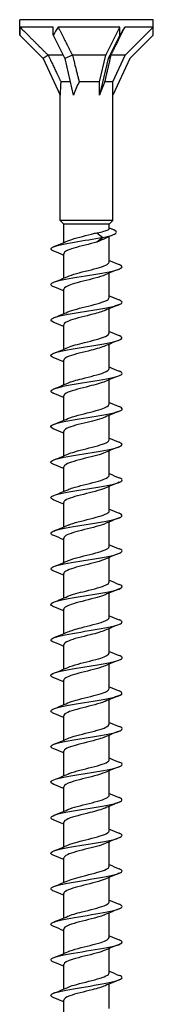
# Model space of a CAD drawing. Units: millimetres. Extents: x -71 to 158, y -957 to 0.
# Drawn here: x -8 to 8, y -111 to 0 of the extents above; entities that cross this region are included whole.
import ezdxf

# ---------------------------------------------------------------- set-up
doc = ezdxf.new("R2010")
doc.units = ezdxf.units.MM

# ---------------------------------------------------------------- blocks, each defined once
blk = doc.blocks.new('ESCRFTC80X450-Front')
for p, q in [((7.5, 0), (-7.5, 0)), ((-7.5, -0.85), (-7.5, 0)), ((7.5, -0.85), (7.5, 0)), ((-7.5, -1.73), (-7.5, -0.85)), ((-3.75, -0.85), (-7.47, -0.85)), ((-3.75, -1.73), (-3.75, -0.85)), ((3.75, -0.85), (-3.18, -0.85)), ((2.17, -4), (3.75, -0.85)), ((3.75, -1.73), (3.75, -0.85)), ((7.5, -0.85), (4.29, -0.85)), ((4.35, -4), (7.5, -0.85)), ((7.5, -1.73), (7.5, -0.85)), ((-7.5, -1.73), (-4.87, -4.36)), ((-3.75, -1.73), (-2.43, -4.36)), ((3.75, -1.73), (2.43, -4.36)), ((7.5, -1.73), (4.87, -4.36)), ((-4.32, -3.98), (-4.87, -4.36)), ((-4.87, -4.36), (-2.95, -8.48)), ((-2.62, -4), (-4.3, -4)), ((-1.59, -3.98), (-2.43, -4.36)), ((-2.43, -4.36), (-1.48, -8.48)), ((2.17, -4), (-1.57, -4)), ((1.47, -7), (2.17, -4)), ((2.43, -4.36), (1.47, -8.48)), ((2.73, -3.98), (2.43, -4.36)), ((4.35, -4), (2.73, -4)), ((2.95, -7), (4.35, -4)), ((4.87, -4.36), (2.95, -8.48)), ((-1.82, -7), (-2.87, -7)), ((1.47, -7), (-0.82, -7)), ((1.47, -8.48), (1.47, -7)), ((2.95, -7), (2.04, -7)), ((2.95, -8.48), (2.95, -7)), ((-2.95, -22.6), (-2.95, -8.48)), ((2.95, -22.6), (2.95, -8.48)), ((2.95, -22.6), (-2.95, -22.6)), ((-2.55, -23), (-2.95, -22.6)), ((2.55, -23), (-2.55, -23)), ((-2.55, -25.08), (-2.55, -23)), ((2.55, -23), (2.95, -22.6)), ((2.55, -23.53), (2.55, -23)), ((1.16, -23.97), (1.82, -24.5)), ((1.82, -24.5), (1.16, -25.03)), ((2.55, -27.27), (2.55, -24.4)), ((-2.55, -29.08), (-2.55, -26.33)), ((2.55, -31.27), (2.55, -28.52)), ((-2.55, -33.08), (-2.55, -30.33)), ((2.55, -35.27), (2.55, -32.52)), ((-2.55, -37.08), (-2.55, -34.33)), ((2.55, -39.27), (2.55, -36.52)), ((-2.55, -41.08), (-2.55, -38.33)), ((2.55, -43.27), (2.55, -40.52)), ((-2.55, -45.08), (-2.55, -42.33)), ((2.55, -47.27), (2.55, -44.52)), ((-2.55, -49.08), (-2.55, -46.33)), ((2.55, -51.27), (2.55, -48.52)), ((-2.55, -53.08), (-2.55, -50.33)), ((2.55, -55.27), (2.55, -52.52)), ((-2.55, -57.08), (-2.55, -54.33)), ((2.55, -59.27), (2.55, -56.52)), ((-2.55, -61.08), (-2.55, -58.33)), ((2.55, -63.27), (2.55, -60.52)), ((-2.55, -65.08), (-2.55, -62.33)), ((2.55, -67.27), (2.55, -64.52)), ((-2.55, -69.08), (-2.55, -66.33)), ((2.55, -71.27), (2.55, -68.52)), ((-2.55, -73.08), (-2.55, -70.33)), ((2.55, -75.27), (2.55, -72.52)), ((-2.55, -77.08), (-2.55, -74.33)), ((2.55, -79.27), (2.55, -76.52)), ((-2.55, -81.08), (-2.55, -78.33)), ((2.55, -83.27), (2.55, -80.52)), ((-2.55, -85.08), (-2.55, -82.33)), ((2.55, -87.27), (2.55, -84.52)), ((-2.55, -89.08), (-2.55, -86.33)), ((2.55, -91.27), (2.55, -88.52)), ((-2.55, -93.08), (-2.55, -90.33)), ((2.55, -95.27), (2.55, -92.52)), ((-2.55, -97.08), (-2.55, -94.33)), ((2.55, -99.27), (2.55, -96.52)), ((-2.55, -101.08), (-2.55, -98.33)), ((2.55, -103.27), (2.55, -100.52)), ((-2.55, -105.08), (-2.55, -102.33)), ((2.55, -107.27), (2.55, -104.52)), ((-2.55, -109.08), (-2.55, -106.33)), ((2.55, -111.27), (2.55, -108.52)), ((-2.55, -113.08), (-2.55, -110.33))]:
    blk.add_line(p, q)
for centre, major_axis, ratio, start_param, end_param in [((0, -9.23), (5.3, -12.8), 0.414214, 3.840935, 3.926991), ((0, -9.23), (4.16, 12.83), 0.486283, 1.025659, 1.111715), ((0, -9.23), (7.48, 12.99), 0.039793, 0.892182, 0.978238), ((0, -14.81), (2.09, -9.41), 0.221695, 3.686808, 3.926991), ((0, -14.81), (0.99, 9.42), 0.295162, 0.625319, 0.865502), ((0, -14.81), (2.89, 9.42), 0.060419, 0.61289, 0.853073)]:
    blk.add_ellipse(centre, major_axis=major_axis, ratio=ratio, start_param=start_param, end_param=end_param)
for points, weights in [([(-7.47, -0.85), (-5.44, -2.87), (-4.32, -3.98)], [1, 1.04466355447, 1.00079219535]), ([(-3.18, -0.85), (-2.16, -2.87), (-1.59, -3.98)], [1, 1.04466355447, 1.00079219535]), ([(4.29, -0.85), (3.28, -2.87), (2.73, -3.98)], [1, 1.04466355447, 1.00079219535]), ([(-4.32, -3.98), (-4.31, -3.99), (-4.3, -4)], [1.00018960118, 1.00010119645, 1]), ([(-4.3, -4), (-3.41, -5.87), (-2.87, -7)], [1, 1.02918190697, 1]), ([(-1.59, -3.98), (-1.58, -3.99), (-1.57, -4)], [1.00018960117, 1.00010119645, 1]), ([(-1.57, -4), (-1.11, -5.87), (-0.82, -7)], [1, 1.02918190697, 1]), ([(2.73, -4), (2.3, -5.87), (2.04, -7)], [1, 1.02918190697, 1]), ([(2.73, -3.98), (2.73, -3.99), (2.73, -4)], [1.00018960117, 1.00010119645, 1])]:
    blk.add_rational_spline(points, weights, degree=2)
for points, knots in [([(-2.1, -24.89), (-1.97, -24.83), (-1.82, -24.78), (-1.65, -24.72), (-0.96, -24.49), (0.05, -24.27), (0.89, -24.04), (0.98, -24.02), (1.07, -24), (1.16, -23.97)], [650.910894, 650.910894, 650.910894, 650.910894, 651.177361, 651.177361, 651.177361, 652.238894, 652.238894, 652.238894, 652.351715, 652.351715, 652.351715, 652.351715]), ([(1.16, -23.97), (1.46, -23.92), (1.72, -23.87), (2.16, -23.76), (2.32, -23.71), (2.51, -23.61), (2.55, -23.57), (2.55, -23.53)], [0, 0, 0, 0, 0.102134, 0.102134, 0.2042681, 0.2042681, 0.2848478, 0.2848478, 0.2848478, 0.2848478]), ([(1.82, -24.5), (2.83, -24.3), (3.37, -24.11), (3.36, -23.91), (3.35, -23.8), (3.18, -23.69), (2.89, -23.58)], [0, 0, 0, 0, 0.924855, 0.924855, 0.924855, 1.446243, 1.446243, 1.446243, 1.446243]), ([(-3.66, -26.06), (-4.02, -25.92), (-4.1, -25.77), (-3.86, -25.63), (-3.53, -25.43), (-2.56, -25.22), (-1.36, -25.02), (-0.33, -24.85), (0.84, -24.67), (1.82, -24.5)], [649.897458, 649.897458, 649.897458, 649.897458, 650.574799, 650.574799, 650.574799, 651.534113, 651.534113, 651.534113, 652.351715, 652.351715, 652.351715, 652.351715]), ([(1.16, -25.03), (0.35, -25.25), (-0.67, -25.48), (-1.42, -25.7), (-2.11, -25.91), (-2.54, -26.12), (-2.55, -26.33)], [-652.351715, -652.351715, -652.351715, -652.351715, -651.289292, -651.289292, -651.289292, -650.309679, -650.309679, -650.309679, -650.309679]), ([(1.86, -24.73), (1.84, -24.74), (1.83, -24.74), (1.62, -24.84), (1.4, -24.94), (1.16, -25.03)], [0.52169022, 0.52169022, 0.52169022, 0.52169022, 0.53014214, 0.53014214, 0.61546257, 0.61546257, 0.61546257, 0.61546257]), ([(-3.66, -30.06), (-3.81, -30), (-3.92, -29.94), (-3.97, -29.88), (-4.13, -29.68), (-3.66, -29.48), (-2.74, -29.28), (-1.8, -29.08), (-0.43, -28.87), (0.83, -28.67), (2.08, -28.46), (3.17, -28.26), (3.68, -28.06), (4.11, -27.88), (4.09, -27.71), (3.66, -27.54)], [643.614273, 643.614273, 643.614273, 643.614273, 643.897331, 643.897331, 643.897331, 644.844299, 644.844299, 644.844299, 645.805859, 645.805859, 645.805859, 646.762241, 646.762241, 646.762241, 647.580308, 647.580308, 647.580308, 647.580308]), ([(-2.1, -28.89), (-2.05, -28.87), (-1.99, -28.84), (-1.93, -28.82), (-1.34, -28.59), (-0.35, -28.36), (0.55, -28.14), (1.43, -27.91), (2.19, -27.68), (2.45, -27.45), (2.52, -27.39), (2.55, -27.33), (2.54, -27.27)], [644.627708, 644.627708, 644.627708, 644.627708, 644.735971, 644.735971, 644.735971, 645.812788, 645.812788, 645.812788, 646.883063, 646.883063, 646.883063, 647.168087, 647.168087, 647.168087, 647.168087]), ([(2.1, -28.71), (1.81, -28.84), (1.41, -28.96), (0.95, -29.09), (0.11, -29.31), (-0.91, -29.54), (-1.61, -29.76), (-2.19, -29.95), (-2.54, -30.14), (-2.55, -30.33)], [-646.566872, -646.566872, -646.566872, -646.566872, -645.977691, -645.977691, -645.977691, -644.915473, -644.915473, -644.915473, -644.026494, -644.026494, -644.026494, -644.026494]), ([(-3.66, -34.06), (-4.11, -33.88), (-4.1, -33.7), (-3.63, -33.52), (-3.1, -33.32), (-1.97, -33.12), (-0.71, -32.91), (0.54, -32.71), (1.9, -32.51), (2.81, -32.3), (3.71, -32.1), (4.15, -31.9), (3.95, -31.7), (3.89, -31.64), (3.8, -31.59), (3.66, -31.54)], [637.331087, 637.331087, 637.331087, 637.331087, 638.175942, 638.175942, 638.175942, 639.135149, 639.135149, 639.135149, 640.091843, 640.091843, 640.091843, 641.046222, 641.046222, 641.046222, 641.297123, 641.297123, 641.297123, 641.297123]), ([(-2.1, -32.89), (-1.6, -32.67), (-0.7, -32.45), (0.18, -32.23), (1.09, -32), (1.94, -31.77), (2.32, -31.55), (2.47, -31.46), (2.54, -31.36), (2.54, -31.27)], [638.344523, 638.344523, 638.344523, 638.344523, 639.384033, 639.384033, 639.384033, 640.454003, 640.454003, 640.454003, 640.884901, 640.884901, 640.884901, 640.884901]), ([(2.1, -32.71), (1.77, -32.85), (1.28, -33), (0.73, -33.14), (-0.13, -33.37), (-1.13, -33.59), (-1.78, -33.82), (-2.26, -33.99), (-2.54, -34.16), (-2.55, -34.33)], [-640.283687, -640.283687, -640.283687, -640.283687, -639.604888, -639.604888, -639.604888, -638.542872, -638.542872, -638.542872, -637.743309, -637.743309, -637.743309, -637.743309]), ([(-2.1, -36.89), (-1.67, -36.7), (-0.96, -36.51), (-0.21, -36.33), (0.69, -36.1), (1.61, -35.87), (2.12, -35.65), (2.4, -35.52), (2.54, -35.4), (2.54, -35.27)], [632.061338, 632.061338, 632.061338, 632.061338, 632.947106, 632.947106, 632.947106, 634.009254, 634.009254, 634.009254, 634.601716, 634.601716, 634.601716, 634.601716]), ([(-3.66, -38.06), (-3.91, -37.96), (-4.03, -37.86), (-3.99, -37.76), (-3.92, -37.56), (-3.21, -37.36), (-2.14, -37.16), (-1.07, -36.96), (0.33, -36.76), (1.5, -36.55), (2.68, -36.35), (3.59, -36.15), (3.89, -35.95), (4.09, -35.81), (4, -35.68), (3.66, -35.54)], [631.047902, 631.047902, 631.047902, 631.047902, 631.516428, 631.516428, 631.516428, 632.466863, 632.466863, 632.466863, 633.41639, 633.41639, 633.41639, 634.365054, 634.365054, 634.365054, 635.013937, 635.013937, 635.013937, 635.013937]), ([(2.1, -36.71), (1.73, -36.87), (1.15, -37.04), (0.51, -37.2), (-0.37, -37.42), (-1.34, -37.65), (-1.93, -37.87), (-2.33, -38.03), (-2.54, -38.18), (-2.54, -38.33)], [-634.000502, -634.000502, -634.000502, -634.000502, -633.233293, -633.233293, -633.233293, -632.171477, -632.171477, -632.171477, -631.460123, -631.460123, -631.460123, -631.460123]), ([(-3.66, -42.06), (-3.7, -42.05), (-3.74, -42.03), (-3.77, -42.02), (-4.2, -41.81), (-4, -41.61), (-3.27, -41.41), (-2.53, -41.21), (-1.27, -41), (0.01, -40.8), (1.28, -40.6), (2.54, -40.39), (3.27, -40.19), (4, -39.99), (4.2, -39.79), (3.77, -39.58), (3.74, -39.57), (3.7, -39.55), (3.66, -39.54)], [624.764717, 624.764717, 624.764717, 624.764717, 624.834079, 624.834079, 624.834079, 625.79217, 625.79217, 625.79217, 626.749025, 626.749025, 626.749025, 627.704691, 627.704691, 627.704691, 628.659218, 628.659218, 628.659218, 628.730752, 628.730752, 628.730752, 628.730752]), ([(-2.1, -40.89), (-1.72, -40.73), (-1.15, -40.56), (-0.5, -40.4), (0.39, -40.17), (1.36, -39.94), (1.95, -39.72), (2.33, -39.57), (2.54, -39.42), (2.54, -39.27)], [625.778152, 625.778152, 625.778152, 625.778152, 626.548615, 626.548615, 626.548615, 627.618403, 627.618403, 627.618403, 628.318531, 628.318531, 628.318531, 628.318531]), ([(2.1, -40.71), (1.69, -40.89), (1.01, -41.07), (0.29, -41.25), (-0.6, -41.48), (-1.54, -41.71), (-2.07, -41.93), (-2.38, -42.06), (-2.54, -42.2), (-2.54, -42.33)], [-627.717316, -627.717316, -627.717316, -627.717316, -626.862893, -626.862893, -626.862893, -625.801275, -625.801275, -625.801275, -625.176938, -625.176938, -625.176938, -625.176938]), ([(-3.66, -46.06), (-3.97, -45.94), (-4.08, -45.81), (-3.93, -45.68), (-3.7, -45.48), (-2.84, -45.28), (-1.7, -45.08), (-0.56, -44.88), (0.84, -44.68), (1.94, -44.48), (3.08, -44.27), (3.88, -44.06), (3.99, -43.85), (4.04, -43.75), (3.92, -43.64), (3.66, -43.54)], [618.481532, 618.481532, 618.481532, 618.481532, 619.078102, 619.078102, 619.078102, 620.024857, 620.024857, 620.024857, 620.97125, 620.97125, 620.97125, 621.95189, 621.95189, 621.95189, 622.447567, 622.447567, 622.447567, 622.447567]), ([(-2.1, -44.89), (-1.81, -44.76), (-1.4, -44.63), (-0.92, -44.51), (-0.06, -44.28), (0.97, -44.05), (1.66, -43.82), (2.22, -43.64), (2.54, -43.45), (2.55, -43.27)], [619.494967, 619.494967, 619.494967, 619.494967, 620.095864, 620.095864, 620.095864, 621.175726, 621.175726, 621.175726, 622.035345, 622.035345, 622.035345, 622.035345]), ([(2.1, -44.71), (1.65, -44.91), (0.87, -45.11), (0.07, -45.31), (-0.83, -45.53), (-1.73, -45.76), (-2.19, -45.98), (-2.42, -46.1), (-2.54, -46.21), (-2.54, -46.33)], [-621.434131, -621.434131, -621.434131, -621.434131, -620.493675, -620.493675, -620.493675, -619.432252, -619.432252, -619.432252, -618.893753, -618.893753, -618.893753, -618.893753]), ([(-3.66, -50.06), (-3.79, -50.01), (-3.89, -49.96), (-3.94, -49.91), (-4.16, -49.71), (-3.74, -49.51), (-2.85, -49.3), (-1.96, -49.1), (-0.62, -48.9), (0.63, -48.7), (1.88, -48.5), (3.01, -48.3), (3.58, -48.1), (4.1, -47.91), (4.13, -47.72), (3.66, -47.54)], [612.198346, 612.198346, 612.198346, 612.198346, 612.439774, 612.439774, 612.439774, 613.389367, 613.389367, 613.389367, 614.338522, 614.338522, 614.338522, 615.287249, 615.287249, 615.287249, 616.164381, 616.164381, 616.164381, 616.164381]), ([(-2.1, -48.89), (-1.89, -48.8), (-1.63, -48.71), (-1.32, -48.62), (-0.55, -48.39), (0.47, -48.17), (1.26, -47.94), (2.04, -47.72), (2.55, -47.5), (2.55, -47.27)], [613.211782, 613.211782, 613.211782, 613.211782, 613.635178, 613.635178, 613.635178, 614.697278, 614.697278, 614.697278, 615.75216, 615.75216, 615.75216, 615.75216]), ([(2.1, -48.71), (1.61, -48.93), (0.73, -49.15), (-0.14, -49.36), (-1.04, -49.59), (-1.9, -49.81), (-2.29, -50.04), (-2.46, -50.14), (-2.54, -50.23), (-2.54, -50.33)], [-615.150946, -615.150946, -615.150946, -615.150946, -614.125625, -614.125625, -614.125625, -613.064396, -613.064396, -613.064396, -612.610567, -612.610567, -612.610567, -612.610567]), ([(-3.66, -54.06), (-4.09, -53.89), (-4.11, -53.72), (-3.68, -53.54), (-3.18, -53.34), (-2.09, -53.14), (-0.85, -52.94), (0.39, -52.73), (1.75, -52.53), (2.69, -52.33), (3.63, -52.13), (4.12, -51.93), (3.97, -51.72), (3.93, -51.66), (3.82, -51.6), (3.66, -51.54)], [605.915161, 605.915161, 605.915161, 605.915161, 606.732366, 606.732366, 606.732366, 607.68483, 607.68483, 607.68483, 608.636787, 608.636787, 608.636787, 609.588248, 609.588248, 609.588248, 609.881196, 609.881196, 609.881196, 609.881196]), ([(-2.1, -52.89), (-1.94, -52.82), (-1.76, -52.75), (-1.54, -52.68), (-0.82, -52.46), (0.21, -52.23), (1.04, -52.01), (1.86, -51.78), (2.46, -51.55), (2.54, -51.33), (2.55, -51.31), (2.55, -51.29), (2.55, -51.27)], [606.928596, 606.928596, 606.928596, 606.928596, 607.250537, 607.250537, 607.250537, 608.316156, 608.316156, 608.316156, 609.381149, 609.381149, 609.381149, 609.468975, 609.468975, 609.468975, 609.468975]), ([(2.1, -52.71), (2.08, -52.72), (2.06, -52.73), (2.03, -52.74), (1.49, -52.97), (0.54, -53.19), (-0.35, -53.42), (-1.25, -53.64), (-2.05, -53.87), (-2.38, -54.09), (-2.49, -54.17), (-2.55, -54.25), (-2.54, -54.33)], [-608.86776, -608.86776, -608.86776, -608.86776, -608.819799, -608.819799, -608.819799, -607.75873, -607.75873, -607.75873, -606.697692, -606.697692, -606.697692, -606.327382, -606.327382, -606.327382, -606.327382]), ([(-2.1, -56.89), (-2.01, -56.85), (-1.9, -56.81), (-1.78, -56.76), (-1.13, -56.54), (-0.12, -56.31), (0.75, -56.08), (1.62, -55.86), (2.31, -55.63), (2.5, -55.4), (2.53, -55.36), (2.55, -55.32), (2.55, -55.27)], [600.645411, 600.645411, 600.645411, 600.645411, 600.842753, 600.842753, 600.842753, 601.912475, 601.912475, 601.912475, 602.981471, 602.981471, 602.981471, 603.185789, 603.185789, 603.185789, 603.185789]), ([(-3.66, -58.06), (-3.88, -57.97), (-4, -57.89), (-4, -57.8), (-3.99, -57.59), (-3.33, -57.39), (-2.29, -57.19), (-1.24, -56.98), (0.16, -56.78), (1.36, -56.58), (2.56, -56.38), (3.52, -56.17), (3.86, -55.97), (4.1, -55.83), (4.02, -55.68), (3.66, -55.54)], [599.631976, 599.631976, 599.631976, 599.631976, 600.049939, 600.049939, 600.049939, 601.006281, 601.006281, 601.006281, 601.962033, 601.962033, 601.962033, 602.917207, 602.917207, 602.917207, 603.598011, 603.598011, 603.598011, 603.598011]), ([(2.1, -56.71), (2.04, -56.74), (1.97, -56.77), (1.9, -56.79), (1.29, -57.02), (0.32, -57.24), (-0.56, -57.47), (-1.44, -57.69), (-2.19, -57.92), (-2.45, -58.14), (-2.51, -58.21), (-2.55, -58.27), (-2.54, -58.33)], [-602.584575, -602.584575, -602.584575, -602.584575, -602.453857, -602.453857, -602.453857, -601.392977, -601.392977, -601.392977, -600.332128, -600.332128, -600.332128, -600.044197, -600.044197, -600.044197, -600.044197]), ([(-3.66, -62.06), (-4.17, -61.86), (-4.08, -61.66), (-3.44, -61.46), (-2.78, -61.25), (-1.57, -61.05), (-0.29, -60.85), (0.98, -60.64), (2.29, -60.44), (3.1, -60.24), (3.91, -60.03), (4.2, -59.83), (3.85, -59.63), (3.8, -59.6), (3.74, -59.57), (3.66, -59.54)], [593.34879, 593.34879, 593.34879, 593.34879, 594.298828, 594.298828, 594.298828, 595.258963, 595.258963, 595.258963, 596.218435, 596.218435, 596.218435, 597.177257, 597.177257, 597.177257, 597.314825, 597.314825, 597.314825, 597.314825]), ([(-2.1, -60.89), (-2.08, -60.88), (-2.06, -60.87), (-2.03, -60.86), (-1.48, -60.63), (-0.52, -60.4), (0.38, -60.18), (1.29, -59.95), (2.09, -59.72), (2.4, -59.49), (2.5, -59.42), (2.55, -59.35), (2.54, -59.27)], [594.362226, 594.362226, 594.362226, 594.362226, 594.408249, 594.408249, 594.408249, 595.482679, 595.482679, 595.482679, 596.55628, 596.55628, 596.55628, 596.902604, 596.902604, 596.902604, 596.902604]), ([(2.1, -60.71), (1.98, -60.76), (1.85, -60.81), (1.69, -60.87), (1.02, -61.09), (0.01, -61.32), (-0.84, -61.54), (-1.69, -61.77), (-2.36, -61.99), (-2.51, -62.22), (-2.54, -62.25), (-2.55, -62.29), (-2.55, -62.33)], [-596.30139, -596.30139, -596.30139, -596.30139, -596.057707, -596.057707, -596.057707, -594.995501, -594.995501, -594.995501, -593.93484, -593.93484, -593.93484, -593.761012, -593.761012, -593.761012, -593.761012]), ([(-3.66, -66.06), (-3.93, -65.96), (-4.05, -65.85), (-3.98, -65.74), (-3.86, -65.54), (-3.11, -65.34), (-2.02, -65.14), (-0.94, -64.94), (0.46, -64.74), (1.62, -64.54), (2.81, -64.33), (3.72, -64.12), (3.94, -63.91), (4.07, -63.79), (3.97, -63.66), (3.66, -63.54)], [587.065605, 587.065605, 587.065605, 587.065605, 587.571787, 587.571787, 587.571787, 588.518204, 588.518204, 588.518204, 589.464444, 589.464444, 589.464444, 590.447057, 590.447057, 590.447057, 591.03164, 591.03164, 591.03164, 591.03164]), ([(-2.1, -64.89), (-1.64, -64.69), (-0.87, -64.49), (-0.07, -64.29), (0.85, -64.06), (1.76, -63.83), (2.22, -63.6), (2.43, -63.49), (2.54, -63.38), (2.54, -63.27)], [588.079041, 588.079041, 588.079041, 588.079041, 589.023063, 589.023063, 589.023063, 590.101899, 590.101899, 590.101899, 590.619419, 590.619419, 590.619419, 590.619419]), ([(2.09, -64.71), (1.87, -64.81), (1.57, -64.91), (1.21, -65.01), (0.38, -65.25), (-0.7, -65.48), (-1.47, -65.72), (-2.13, -65.92), (-2.54, -66.12), (-2.55, -66.33)], [-590.018205, -590.018205, -590.018205, -590.018205, -589.543325, -589.543325, -589.543325, -588.436444, -588.436444, -588.436444, -587.477826, -587.477826, -587.477826, -587.477826]), ([(-3.66, -70.06), (-3.75, -70.03), (-3.82, -69.99), (-3.87, -69.96), (-4.19, -69.76), (-3.88, -69.56), (-3.07, -69.36), (-2.26, -69.16), (-0.97, -68.96), (0.29, -68.75), (1.55, -68.55), (2.74, -68.35), (3.41, -68.15), (4.07, -67.95), (4.18, -67.75), (3.69, -67.55), (3.68, -67.54), (3.67, -67.54), (3.66, -67.54)], [580.78242, 580.78242, 580.78242, 580.78242, 580.941681, 580.941681, 580.941681, 581.889414, 581.889414, 581.889414, 582.836951, 582.836951, 582.836951, 583.784294, 583.784294, 583.784294, 584.731446, 584.731446, 584.731446, 584.748455, 584.748455, 584.748455, 584.748455]), ([(-2.1, -68.89), (-1.74, -68.74), (-1.21, -68.58), (-0.61, -68.43), (0.29, -68.19), (1.3, -67.96), (1.91, -67.73), (2.32, -67.58), (2.54, -67.43), (2.54, -67.27)], [581.795855, 581.795855, 581.795855, 581.795855, 582.52341, 582.52341, 582.52341, 583.614478, 583.614478, 583.614478, 584.336234, 584.336234, 584.336234, 584.336234]), ([(2.1, -68.71), (1.71, -68.88), (1.1, -69.05), (0.43, -69.22), (-0.49, -69.45), (-1.48, -69.68), (-2.04, -69.92), (-2.37, -70.05), (-2.54, -70.19), (-2.54, -70.33)], [-583.735019, -583.735019, -583.735019, -583.735019, -582.934381, -582.934381, -582.934381, -581.840408, -581.840408, -581.840408, -581.194641, -581.194641, -581.194641, -581.194641]), ([(-3.66, -74.06), (-4.06, -73.9), (-4.11, -73.74), (-3.77, -73.58), (-3.35, -73.38), (-2.33, -73.18), (-1.11, -72.98), (0.1, -72.78), (1.48, -72.58), (2.47, -72.38), (3.47, -72.17), (4.05, -71.97), (4, -71.77), (3.97, -71.69), (3.86, -71.62), (3.66, -71.54)], [574.499234, 574.499234, 574.499234, 574.499234, 575.251012, 575.251012, 575.251012, 576.199979, 576.199979, 576.199979, 577.148734, 577.148734, 577.148734, 578.097279, 578.097279, 578.097279, 578.46527, 578.46527, 578.46527, 578.46527]), ([(-2.1, -72.89), (-1.81, -72.76), (-1.41, -72.64), (-0.95, -72.51), (-0.11, -72.29), (0.91, -72.06), (1.61, -71.84), (2.19, -71.65), (2.54, -71.46), (2.55, -71.27)], [575.51267, 575.51267, 575.51267, 575.51267, 576.10229, 576.10229, 576.10229, 577.164093, 577.164093, 577.164093, 578.053048, 578.053048, 578.053048, 578.053048]), ([(2.1, -72.71), (1.6, -72.93), (0.68, -73.16), (-0.21, -73.38), (-1.12, -73.61), (-1.98, -73.84), (-2.34, -74.07), (-2.48, -74.16), (-2.54, -74.24), (-2.54, -74.33)], [-577.451834, -577.451834, -577.451834, -577.451834, -576.401577, -576.401577, -576.401577, -575.317441, -575.317441, -575.317441, -574.911456, -574.911456, -574.911456, -574.911456]), ([(-2.1, -76.89), (-1.86, -76.78), (-1.54, -76.68), (-1.16, -76.57), (-0.36, -76.35), (0.67, -76.12), (1.42, -75.9), (2.11, -75.69), (2.54, -75.48), (2.55, -75.27)], [569.229485, 569.229485, 569.229485, 569.229485, 569.725728, 569.725728, 569.725728, 570.789192, 570.789192, 570.789192, 571.769863, 571.769863, 571.769863, 571.769863]), ([(-3.66, -78.06), (-3.87, -77.98), (-3.99, -77.9), (-4, -77.82), (-4.03, -77.61), (-3.42, -77.41), (-2.41, -77.21), (-1.4, -77.01), (-0.01, -76.81), (1.2, -76.61), (2.41, -76.4), (3.41, -76.2), (3.8, -76), (4.1, -75.85), (4.04, -75.69), (3.66, -75.54)], [568.216049, 568.216049, 568.216049, 568.216049, 568.602047, 568.602047, 568.602047, 569.552582, 569.552582, 569.552582, 570.502885, 570.502885, 570.502885, 571.452958, 571.452958, 571.452958, 572.182084, 572.182084, 572.182084, 572.182084]), ([(2.1, -76.71), (2.01, -76.75), (1.91, -76.79), (1.8, -76.83), (1.15, -77.06), (0.13, -77.29), (-0.75, -77.52), (-1.63, -77.75), (-2.33, -77.98), (-2.51, -78.21), (-2.54, -78.25), (-2.55, -78.29), (-2.55, -78.33)], [-571.168649, -571.168649, -571.168649, -571.168649, -570.98218, -570.98218, -570.98218, -569.898684, -569.898684, -569.898684, -568.815314, -568.815314, -568.815314, -568.62827, -568.62827, -568.62827, -568.62827]), ([(-3.66, -82.06), (-3.67, -82.06), (-3.67, -82.06), (-3.68, -82.06), (-4.18, -81.85), (-4.08, -81.65), (-3.41, -81.45), (-2.75, -81.25), (-1.55, -81.05), (-0.28, -80.84), (0.99, -80.64), (2.28, -80.44), (3.09, -80.24), (3.89, -80.04), (4.19, -79.83), (3.86, -79.63), (3.81, -79.6), (3.74, -79.57), (3.66, -79.54)], [561.932864, 561.932864, 561.932864, 561.932864, 561.941553, 561.941553, 561.941553, 562.893795, 562.893795, 562.893795, 563.845784, 563.845784, 563.845784, 564.797524, 564.797524, 564.797524, 565.749018, 565.749018, 565.749018, 565.898899, 565.898899, 565.898899, 565.898899]), ([(-2.1, -80.89), (-1.91, -80.81), (-1.67, -80.72), (-1.39, -80.64), (-0.63, -80.41), (0.4, -80.19), (1.2, -79.96), (2, -79.74), (2.53, -79.51), (2.55, -79.28), (2.55, -79.28), (2.55, -79.28), (2.55, -79.27)], [562.946299, 562.946299, 562.946299, 562.946299, 563.3387, 563.3387, 563.3387, 564.403968, 564.403968, 564.403968, 565.468925, 565.468925, 565.468925, 565.486678, 565.486678, 565.486678, 565.486678]), ([(2.1, -80.71), (1.9, -80.8), (1.66, -80.88), (1.37, -80.97), (0.59, -81.2), (-0.46, -81.43), (-1.26, -81.66), (-2.04, -81.88), (-2.55, -82.1), (-2.55, -82.33)], [-564.885463, -564.885463, -564.885463, -564.885463, -564.483097, -564.483097, -564.483097, -563.400357, -563.400357, -563.400357, -562.345085, -562.345085, -562.345085, -562.345085]), ([(-3.66, -86.06), (-3.96, -85.94), (-4.07, -85.82), (-3.95, -85.7), (-3.74, -85.5), (-2.9, -85.29), (-1.76, -85.09), (-0.62, -84.89), (0.79, -84.69), (1.91, -84.48), (3.03, -84.28), (3.82, -84.08), (3.97, -83.88), (4.06, -83.76), (3.94, -83.65), (3.66, -83.54)], [555.649678, 555.649678, 555.649678, 555.649678, 556.222637, 556.222637, 556.222637, 557.176455, 557.176455, 557.176455, 558.130002, 558.130002, 558.130002, 559.083283, 559.083283, 559.083283, 559.615714, 559.615714, 559.615714, 559.615714]), ([(-2.1, -84.89), (-1.97, -84.83), (-1.81, -84.77), (-1.63, -84.71), (-0.93, -84.49), (0.09, -84.26), (0.93, -84.03), (1.78, -83.81), (2.41, -83.58), (2.53, -83.35), (2.54, -83.33), (2.55, -83.3), (2.55, -83.27)], [556.663114, 556.663114, 556.663114, 556.663114, 556.940343, 556.940343, 556.940343, 558.00756, 558.00756, 558.00756, 559.074442, 559.074442, 559.074442, 559.203492, 559.203492, 559.203492, 559.203492]), ([(2.1, -84.71), (1.8, -84.84), (1.38, -84.97), (0.89, -85.1), (0.03, -85.33), (-1.01, -85.56), (-1.69, -85.79), (-2.23, -85.97), (-2.54, -86.15), (-2.55, -86.33)], [-558.602278, -558.602278, -558.602278, -558.602278, -557.988526, -557.988526, -557.988526, -556.906532, -556.906532, -556.906532, -556.0619, -556.0619, -556.0619, -556.0619]), ([(-2.1, -88.89), (-2.03, -88.86), (-1.95, -88.83), (-1.86, -88.79), (-1.24, -88.57), (-0.25, -88.34), (0.63, -88.11), (1.51, -87.89), (2.24, -87.66), (2.47, -87.43), (2.52, -87.38), (2.55, -87.33), (2.55, -87.27)], [550.379929, 550.379929, 550.379929, 550.379929, 550.529776, 550.529776, 550.529776, 551.59909, 551.59909, 551.59909, 552.668043, 552.668043, 552.668043, 552.920307, 552.920307, 552.920307, 552.920307]), ([(-3.66, -90.06), (-3.76, -90.03), (-3.83, -89.99), (-3.88, -89.95), (-4.19, -89.75), (-3.86, -89.55), (-3.02, -89.34), (-2.18, -89.14), (-0.87, -88.94), (0.4, -88.74), (1.67, -88.53), (2.85, -88.33), (3.48, -88.13), (4.09, -87.93), (4.16, -87.73), (3.66, -87.54)], [549.366493, 549.366493, 549.366493, 549.366493, 549.53811, 549.53811, 549.53811, 550.493899, 550.493899, 550.493899, 551.449398, 551.449398, 551.449398, 552.404609, 552.404609, 552.404609, 553.332528, 553.332528, 553.332528, 553.332528]), ([(2.1, -88.71), (1.7, -88.88), (1.07, -89.06), (0.38, -89.23), (-0.53, -89.46), (-1.5, -89.69), (-2.05, -89.92), (-2.37, -90.06), (-2.54, -90.19), (-2.54, -90.33)], [-552.319093, -552.319093, -552.319093, -552.319093, -551.498404, -551.498404, -551.498404, -550.417145, -550.417145, -550.417145, -549.778714, -549.778714, -549.778714, -549.778714]), ([(-3.66, -94.06), (-4.04, -93.91), (-4.1, -93.76), (-3.82, -93.61), (-3.44, -93.4), (-2.44, -93.2), (-1.23, -93), (-0.01, -92.8), (1.39, -92.59), (2.41, -92.39), (3.43, -92.19), (4.04, -91.98), (4, -91.78), (3.98, -91.7), (3.86, -91.62), (3.66, -91.54)], [543.083308, 543.083308, 543.083308, 543.083308, 543.797102, 543.797102, 543.797102, 544.754699, 544.754699, 544.754699, 545.711986, 545.711986, 545.711986, 546.668968, 546.668968, 546.668968, 547.049343, 547.049343, 547.049343, 547.049343]), ([(-2.1, -92.89), (-2.1, -92.89), (-2.09, -92.89), (-2.09, -92.88), (-1.57, -92.66), (-0.62, -92.43), (0.28, -92.2), (1.19, -91.97), (2.02, -91.75), (2.36, -91.52), (2.49, -91.44), (2.54, -91.35), (2.54, -91.27)], [544.096743, 544.096743, 544.096743, 544.096743, 544.1061, 544.1061, 544.1061, 545.177662, 545.177662, 545.177662, 546.248838, 546.248838, 546.248838, 546.637122, 546.637122, 546.637122, 546.637122]), ([(2.1, -92.71), (1.61, -92.93), (0.73, -93.14), (-0.14, -93.36), (-1.05, -93.59), (-1.92, -93.82), (-2.31, -94.05), (-2.47, -94.14), (-2.54, -94.24), (-2.54, -94.33)], [-546.035907, -546.035907, -546.035907, -546.035907, -545.012667, -545.012667, -545.012667, -543.932133, -543.932133, -543.932133, -543.495529, -543.495529, -543.495529, -543.495529]), ([(-2.1, -96.89), (-1.65, -96.69), (-0.87, -96.49), (-0.07, -96.29), (0.84, -96.06), (1.75, -95.83), (2.21, -95.61), (2.43, -95.5), (2.54, -95.38), (2.54, -95.27)], [537.813558, 537.813558, 537.813558, 537.813558, 538.754613, 538.754613, 538.754613, 539.82816, 539.82816, 539.82816, 540.353936, 540.353936, 540.353936, 540.353936]), ([(-3.66, -98.06), (-3.81, -98), (-3.92, -97.94), (-3.97, -97.88), (-4.13, -97.68), (-3.64, -97.47), (-2.69, -97.27), (-1.75, -97.07), (-0.37, -96.86), (0.88, -96.66), (2.13, -96.46), (3.21, -96.25), (3.7, -96.05), (4.11, -95.88), (4.08, -95.71), (3.66, -95.54)], [536.800123, 536.800123, 536.800123, 536.800123, 537.085024, 537.085024, 537.085024, 538.044868, 538.044868, 538.044868, 539.004382, 539.004382, 539.004382, 539.963568, 539.963568, 539.963568, 540.766158, 540.766158, 540.766158, 540.766158]), ([(2.1, -96.71), (2.03, -96.74), (1.96, -96.77), (1.88, -96.8), (1.26, -97.03), (0.25, -97.26), (-0.64, -97.49), (-1.52, -97.72), (-2.26, -97.95), (-2.48, -98.18), (-2.53, -98.23), (-2.55, -98.28), (-2.55, -98.33)], [-539.752722, -539.752722, -539.752722, -539.752722, -539.611191, -539.611191, -539.611191, -538.531253, -538.531253, -538.531253, -537.451433, -537.451433, -537.451433, -537.212344, -537.212344, -537.212344, -537.212344]), ([(-3.66, -102.06), (-4.08, -101.89), (-4.11, -101.72), (-3.7, -101.55), (-3.21, -101.35), (-2.12, -101.14), (-0.87, -100.94), (0.38, -100.74), (1.76, -100.53), (2.7, -100.33), (3.65, -100.12), (4.13, -99.92), (3.96, -99.72), (3.92, -99.66), (3.81, -99.6), (3.66, -99.54)], [530.516937, 530.516937, 530.516937, 530.516937, 531.318847, 531.318847, 531.318847, 532.28074, 532.28074, 532.28074, 533.242282, 533.242282, 533.242282, 534.203479, 534.203479, 534.203479, 534.482972, 534.482972, 534.482972, 534.482972]), ([(-2.1, -100.89), (-1.72, -100.73), (-1.14, -100.56), (-0.5, -100.4), (0.4, -100.17), (1.38, -99.94), (1.97, -99.71), (2.34, -99.57), (2.54, -99.42), (2.54, -99.27)], [531.530373, 531.530373, 531.530373, 531.530373, 532.304539, 532.304539, 532.304539, 533.38062, 533.38062, 533.38062, 534.070751, 534.070751, 534.070751, 534.070751]), ([(2.1, -100.71), (1.94, -100.78), (1.74, -100.85), (1.51, -100.92), (0.77, -101.15), (-0.27, -101.38), (-1.1, -101.61), (-1.93, -101.84), (-2.51, -102.07), (-2.55, -102.3), (-2.55, -102.31), (-2.55, -102.32), (-2.55, -102.33)], [-533.469537, -533.469537, -533.469537, -533.469537, -533.133331, -533.133331, -533.133331, -532.054098, -532.054098, -532.054098, -530.974982, -530.974982, -530.974982, -530.929158, -530.929158, -530.929158, -530.929158]), ([(-3.66, -106.06), (-3.82, -106), (-3.93, -105.94), (-3.97, -105.87), (-4.12, -105.67), (-3.63, -105.47), (-2.7, -105.27), (-1.73, -105.06), (-0.29, -104.85), (0.99, -104.64), (2.26, -104.43), (3.34, -104.22), (3.77, -104.01), (4.11, -103.86), (4.05, -103.7), (3.66, -103.54)], [524.233752, 524.233752, 524.233752, 524.233752, 524.529083, 524.529083, 524.529083, 525.475338, 525.475338, 525.475338, 526.466559, 526.466559, 526.466559, 527.450037, 527.450037, 527.450037, 528.199787, 528.199787, 528.199787, 528.199787]), ([(-2.1, -104.89), (-1.81, -104.76), (-1.41, -104.64), (-0.94, -104.51), (-0.09, -104.28), (0.94, -104.06), (1.64, -103.83), (2.21, -103.64), (2.54, -103.46), (2.55, -103.27)], [525.247187, 525.247187, 525.247187, 525.247187, 525.838709, 525.838709, 525.838709, 526.917483, 526.917483, 526.917483, 527.787566, 527.787566, 527.787566, 527.787566]), ([(2.1, -104.71), (1.84, -104.82), (1.5, -104.93), (1.09, -105.05), (0.26, -105.27), (-0.78, -105.5), (-1.51, -105.73), (-2.15, -105.93), (-2.54, -106.13), (-2.55, -106.33)], [-527.186351, -527.186351, -527.186351, -527.186351, -526.659678, -526.659678, -526.659678, -525.581141, -525.581141, -525.581141, -524.645973, -524.645973, -524.645973, -524.645973]), ([(-2.1, -108.89), (-1.91, -108.81), (-1.67, -108.72), (-1.39, -108.64), (-0.62, -108.41), (0.43, -108.18), (1.23, -107.95), (2.03, -107.72), (2.55, -107.5), (2.55, -107.27)], [518.964002, 518.964002, 518.964002, 518.964002, 519.356144, 519.356144, 519.356144, 520.437776, 520.437776, 520.437776, 521.50438, 521.50438, 521.50438, 521.50438]), ([(-3.66, -110.06), (-4.14, -109.87), (-4.1, -109.68), (-3.54, -109.49), (-2.94, -109.29), (-1.8, -109.09), (-0.55, -108.89), (0.7, -108.69), (2.03, -108.49), (2.9, -108.28), (3.77, -108.08), (4.16, -107.88), (3.93, -107.68), (3.88, -107.63), (3.78, -107.59), (3.66, -107.54)], [517.950567, 517.950567, 517.950567, 517.950567, 518.849678, 518.849678, 518.849678, 519.796473, 519.796473, 519.796473, 520.743175, 520.743175, 520.743175, 521.689787, 521.689787, 521.689787, 521.916602, 521.916602, 521.916602, 521.916602]), ([(2.1, -108.71), (1.75, -108.86), (1.23, -109.01), (0.65, -109.16), (-0.24, -109.39), (-1.24, -109.62), (-1.87, -109.85), (-2.3, -110.01), (-2.54, -110.17), (-2.54, -110.33)], [-520.903166, -520.903166, -520.903166, -520.903166, -520.190172, -520.190172, -520.190172, -519.11232, -519.11232, -519.11232, -518.362788, -518.362788, -518.362788, -518.362788])]:
    blk.add_open_spline(points, degree=3, knots=knots)
for points in [[(3.07, -24.17), (2.66, -24.35), (2.25, -24.53), (1.86, -24.73)], [(2.55, -23.44), (2.67, -23.49), (2.78, -23.53), (2.9, -23.58)], [(-3.66, -25.54), (-3.14, -25.33), (-2.62, -25.12), (-2.1, -24.89)], [(-2.55, -26.52), (-2.92, -26.36), (-3.29, -26.21), (-3.66, -26.06)], [(2.55, -27.08), (2.92, -27.24), (3.29, -27.39), (3.66, -27.54)], [(3.66, -28.06), (3.14, -28.27), (2.62, -28.48), (2.1, -28.71)], [(-3.66, -29.54), (-3.14, -29.33), (-2.62, -29.12), (-2.1, -28.89)], [(-2.55, -30.52), (-2.92, -30.36), (-3.29, -30.21), (-3.66, -30.06)], [(3.66, -32.06), (3.14, -32.27), (2.62, -32.48), (2.1, -32.71)], [(2.55, -31.08), (2.92, -31.24), (3.29, -31.39), (3.66, -31.54)], [(-3.66, -33.54), (-3.14, -33.33), (-2.62, -33.12), (-2.1, -32.89)], [(-2.55, -34.52), (-2.92, -34.36), (-3.29, -34.21), (-3.66, -34.06)], [(2.55, -35.08), (2.92, -35.24), (3.29, -35.39), (3.66, -35.54)], [(3.66, -36.06), (3.14, -36.27), (2.62, -36.48), (2.1, -36.71)], [(-3.66, -37.54), (-3.14, -37.33), (-2.62, -37.12), (-2.1, -36.89)], [(-2.55, -38.52), (-2.92, -38.36), (-3.29, -38.21), (-3.66, -38.06)], [(2.55, -39.08), (2.92, -39.24), (3.29, -39.39), (3.66, -39.54)], [(-3.66, -41.54), (-3.14, -41.33), (-2.62, -41.12), (-2.1, -40.89)], [(3.66, -40.06), (3.14, -40.27), (2.62, -40.48), (2.1, -40.71)], [(-2.55, -42.52), (-2.92, -42.36), (-3.29, -42.21), (-3.66, -42.06)], [(2.55, -43.08), (2.92, -43.24), (3.29, -43.39), (3.66, -43.54)], [(3.66, -44.06), (3.14, -44.27), (2.62, -44.48), (2.1, -44.71)], [(-3.66, -45.54), (-3.14, -45.33), (-2.62, -45.12), (-2.1, -44.89)], [(-2.55, -46.52), (-2.92, -46.36), (-3.29, -46.21), (-3.66, -46.06)], [(2.55, -47.08), (2.92, -47.24), (3.29, -47.39), (3.66, -47.54)], [(3.66, -48.06), (3.14, -48.27), (2.62, -48.48), (2.1, -48.71)], [(-3.66, -49.54), (-3.14, -49.33), (-2.62, -49.12), (-2.1, -48.89)], [(-2.55, -50.52), (-2.92, -50.36), (-3.29, -50.21), (-3.66, -50.06)], [(3.66, -52.06), (3.14, -52.27), (2.62, -52.48), (2.1, -52.71)], [(2.55, -51.08), (2.92, -51.24), (3.29, -51.39), (3.66, -51.54)], [(-3.66, -53.54), (-3.14, -53.33), (-2.62, -53.12), (-2.1, -52.89)], [(-2.55, -54.52), (-2.92, -54.36), (-3.29, -54.21), (-3.66, -54.06)], [(2.55, -55.08), (2.92, -55.24), (3.29, -55.39), (3.66, -55.54)], [(3.66, -56.06), (3.14, -56.27), (2.62, -56.48), (2.1, -56.71)], [(-3.66, -57.54), (-3.14, -57.33), (-2.62, -57.12), (-2.1, -56.89)], [(-2.55, -58.52), (-2.92, -58.36), (-3.29, -58.21), (-3.66, -58.06)], [(2.55, -59.08), (2.92, -59.24), (3.29, -59.39), (3.66, -59.54)], [(-3.66, -61.54), (-3.14, -61.33), (-2.62, -61.12), (-2.1, -60.89)], [(3.66, -60.06), (3.14, -60.27), (2.62, -60.48), (2.1, -60.71)], [(-2.55, -62.52), (-2.92, -62.36), (-3.29, -62.21), (-3.66, -62.06)], [(2.55, -63.08), (2.92, -63.24), (3.29, -63.39), (3.66, -63.54)], [(3.66, -64.06), (3.14, -64.27), (2.62, -64.48), (2.1, -64.71)], [(-3.66, -65.54), (-3.14, -65.33), (-2.62, -65.12), (-2.1, -64.89)], [(-2.55, -66.52), (-2.92, -66.36), (-3.29, -66.21), (-3.66, -66.06)], [(2.55, -67.08), (2.92, -67.24), (3.29, -67.39), (3.66, -67.54)], [(3.66, -68.06), (3.14, -68.27), (2.62, -68.48), (2.1, -68.71)], [(-3.66, -69.54), (-3.14, -69.33), (-2.62, -69.12), (-2.1, -68.89)], [(-2.55, -70.52), (-2.92, -70.36), (-3.29, -70.21), (-3.66, -70.06)], [(2.55, -71.08), (2.92, -71.24), (3.29, -71.39), (3.66, -71.54)], [(-3.66, -73.54), (-3.14, -73.33), (-2.62, -73.12), (-2.1, -72.89)], [(3.66, -72.06), (3.14, -72.27), (2.62, -72.48), (2.1, -72.71)], [(-2.55, -74.52), (-2.92, -74.36), (-3.29, -74.21), (-3.66, -74.06)], [(2.55, -75.08), (2.92, -75.24), (3.29, -75.39), (3.66, -75.54)], [(3.66, -76.06), (3.14, -76.27), (2.62, -76.48), (2.1, -76.71)], [(-3.66, -77.54), (-3.14, -77.33), (-2.62, -77.12), (-2.1, -76.89)], [(-2.55, -78.52), (-2.92, -78.36), (-3.29, -78.21), (-3.66, -78.06)], [(2.55, -79.08), (2.92, -79.24), (3.29, -79.39), (3.66, -79.54)], [(3.66, -80.06), (3.14, -80.27), (2.62, -80.48), (2.1, -80.71)], [(-3.66, -81.54), (-3.14, -81.33), (-2.62, -81.12), (-2.1, -80.89)], [(-2.55, -82.52), (-2.92, -82.36), (-3.29, -82.21), (-3.66, -82.06)], [(2.55, -83.08), (2.92, -83.24), (3.29, -83.39), (3.66, -83.54)], [(3.66, -84.06), (3.14, -84.27), (2.62, -84.48), (2.1, -84.71)], [(-3.66, -85.54), (-3.14, -85.33), (-2.62, -85.12), (-2.1, -84.89)], [(-2.55, -86.52), (-2.92, -86.36), (-3.29, -86.21), (-3.66, -86.06)], [(2.55, -87.08), (2.92, -87.24), (3.29, -87.39), (3.66, -87.54)], [(3.66, -88.06), (3.14, -88.27), (2.62, -88.48), (2.1, -88.71)], [(-3.66, -89.54), (-3.14, -89.33), (-2.62, -89.12), (-2.1, -88.89)], [(-2.55, -90.52), (-2.92, -90.36), (-3.29, -90.21), (-3.66, -90.06)], [(2.55, -91.08), (2.92, -91.24), (3.29, -91.39), (3.66, -91.54)], [(-3.66, -93.54), (-3.14, -93.33), (-2.62, -93.12), (-2.1, -92.89)], [(3.66, -92.06), (3.14, -92.27), (2.62, -92.48), (2.1, -92.71)], [(-2.55, -94.52), (-2.92, -94.36), (-3.29, -94.21), (-3.66, -94.06)], [(2.55, -95.08), (2.92, -95.24), (3.29, -95.39), (3.66, -95.54)], [(3.66, -96.06), (3.14, -96.27), (2.62, -96.48), (2.1, -96.71)], [(-3.66, -97.54), (-3.14, -97.33), (-2.62, -97.12), (-2.1, -96.89)], [(-2.55, -98.52), (-2.92, -98.36), (-3.29, -98.21), (-3.66, -98.06)], [(2.55, -99.08), (2.92, -99.24), (3.29, -99.39), (3.66, -99.54)], [(3.66, -100.06), (3.14, -100.27), (2.62, -100.48), (2.1, -100.71)], [(-3.66, -101.54), (-3.14, -101.33), (-2.62, -101.12), (-2.1, -100.89)], [(-2.55, -102.52), (-2.92, -102.36), (-3.29, -102.21), (-3.66, -102.06)], [(3.66, -104.06), (3.14, -104.27), (2.62, -104.48), (2.1, -104.71)], [(2.55, -103.08), (2.92, -103.24), (3.29, -103.39), (3.66, -103.54)], [(-3.66, -105.54), (-3.14, -105.33), (-2.62, -105.12), (-2.1, -104.89)], [(-2.55, -106.52), (-2.92, -106.36), (-3.29, -106.21), (-3.66, -106.06)], [(2.55, -107.08), (2.92, -107.24), (3.29, -107.39), (3.66, -107.54)], [(3.66, -108.06), (3.14, -108.27), (2.62, -108.48), (2.1, -108.71)], [(-3.66, -109.54), (-3.14, -109.33), (-2.62, -109.12), (-2.1, -108.89)], [(-2.55, -110.52), (-2.92, -110.36), (-3.29, -110.21), (-3.66, -110.06)]]:
    blk.add_open_spline(points, degree=3)

msp = doc.modelspace()

# ---------------------------------------------------------------- block references
msp.add_blockref('ESCRFTC80X450-Front', (0, 0))

doc.saveas('drawing.dxf')
